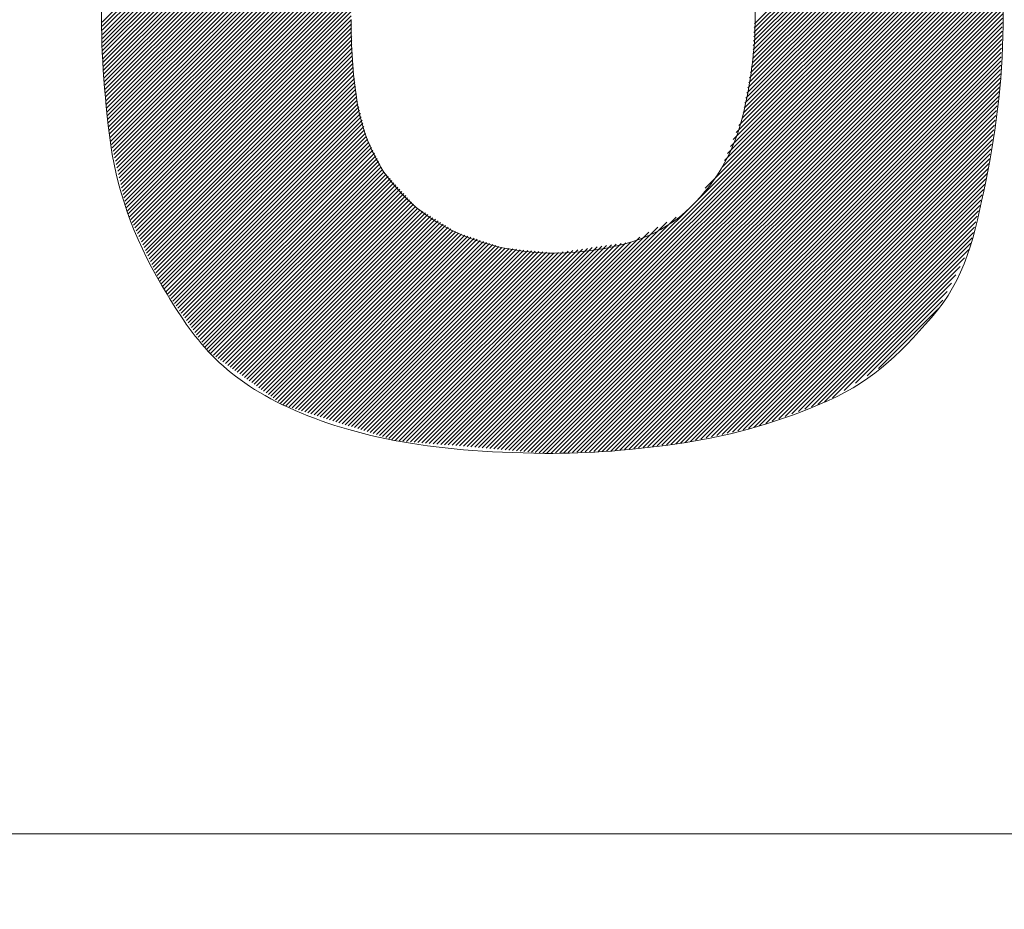
# Model space of a CAD drawing. Units: millimetres. Extents: x -133 to 762, y -1 to 536.
# Drawn here: x 430 to 437, y 14 to 21 of the extents above; entities that cross this region are included whole.
import ezdxf

# ---------------------------------------------------------------- set-up
doc = ezdxf.new("R2010")
doc.units = ezdxf.units.MM
doc.layers.add('201', color=7, linetype='Continuous', true_color=0xffffff)
doc.layers.add('210', color=7, linetype='Continuous', true_color=0xffffff)
doc.styles.add('iso-1', font='isocp.shx')
doc.dimstyles.get("Standard").update_dxf_attribs({"dimtxt": 0.18, "dimasz": 0.18, "dimexe": 0.18, "dimexo": 0.0625, "dimgap": 0.09, "dimtad": 0, "dimtih": 1, "dimtoh": 1, "dimdec": 4, "dimzin": 0, "dimdsep": 46, "dimtxsty": 'Standard', "dimcen": 0.09, "dimadec": 0, "dimazin": 0, "dimtfac": 1, "dimtdec": 4, "dimtofl": 0, "dimtmove": 0, "dimatfit": 3, "dimfxl": 1, "dimtolj": 1, "dimtzin": 0, "dimarcsym": 0})

# ---------------------------------------------------------------- blocks, each defined once
blk = doc.blocks.new('HATCH17')
at = {"color": 240, "lineweight": 13}
for p, q in [((430.794097, 20.584828), (432.50737, 22.298102)), ((435.280046, 20.573578), (436.991483, 22.285015)), ((430.794506, 20.556953), (432.50737, 22.269817)), ((430.794915, 20.529077), (432.50737, 22.241533)), ((435.277152, 20.514116), (436.991483, 22.228446)), ((435.278599, 20.543847), (436.991483, 22.256731)), ((430.795324, 20.501202), (432.50737, 22.213249)), ((430.795733, 20.473327), (432.50737, 22.184964)), ((430.796141, 20.445452), (432.50737, 22.15668)), ((435.274258, 20.454653), (436.991483, 22.171878)), ((435.275705, 20.484384), (436.991483, 22.200162)), ((430.79655, 20.417576), (432.50737, 22.128396)), ((430.796959, 20.389701), (432.50737, 22.100112)), ((435.269917, 20.365459), (436.991483, 22.087025)), ((435.271364, 20.395191), (436.991483, 22.115309)), ((435.272811, 20.424922), (436.991483, 22.143593)), ((430.797368, 20.361826), (432.50737, 22.071827)), ((430.797777, 20.33395), (432.50737, 22.043543)), ((430.798922, 20.30681), (432.50737, 22.015259)), ((435.266684, 20.305658), (436.991483, 22.030456)), ((435.26847, 20.335728), (436.991483, 22.058741)), ((430.80125, 20.280854), (432.50737, 21.986975)), ((430.803578, 20.254898), (432.50737, 21.95869)), ((435.247495, 20.201616), (436.991483, 21.945604)), ((435.253891, 20.236297), (436.991483, 21.973888)), ((435.260288, 20.270977), (436.991483, 22.002172)), ((430.805906, 20.228942), (432.50737, 21.930406)), ((430.808234, 20.202985), (432.50737, 21.902122)), ((435.234701, 20.132254), (436.991483, 21.889035)), ((435.241098, 20.166935), (436.991483, 21.917319)), ((430.810562, 20.177029), (432.50737, 21.873838)), ((430.81289, 20.151073), (432.50737, 21.845553)), ((430.815218, 20.125116), (432.50737, 21.817269)), ((435.221908, 20.062892), (436.991483, 21.832467)), ((435.228305, 20.097573), (436.991483, 21.860751)), ((430.817546, 20.09916), (432.50737, 21.788985)), ((430.819874, 20.073204), (432.50737, 21.7607)), ((435.202718, 19.958849), (436.991483, 21.747614)), ((435.209115, 19.99353), (436.991483, 21.775898)), ((435.215512, 20.028211), (436.991483, 21.804182)), ((430.822202, 20.047248), (432.50737, 21.732416)), ((430.82453, 20.021291), (432.50737, 21.704132)), ((430.826858, 19.995335), (432.50737, 21.675848)), ((435.174003, 19.873566), (436.991483, 21.691045)), ((435.193755, 19.921601), (436.991483, 21.719329)), ((430.829186, 19.969379), (432.50737, 21.647563)), ((430.831514, 19.943423), (432.50737, 21.619279)), ((435.114749, 19.729459), (436.991483, 21.606192)), ((435.1345, 19.777494), (436.991483, 21.634477)), ((435.154252, 19.82553), (436.991483, 21.662761)), ((430.833842, 19.917466), (432.50737, 21.590995)), ((430.83617, 19.89151), (432.50737, 21.562711)), ((435.075246, 19.633387), (436.991483, 21.549624)), ((435.094997, 19.681423), (436.991483, 21.577908)), ((430.838498, 19.865554), (432.50737, 21.534426)), ((430.840826, 19.839597), (432.50737, 21.506142)), ((430.843154, 19.813641), (432.50737, 21.477858)), ((434.941619, 19.443191), (436.991483, 21.493055)), ((435.055494, 19.585351), (436.991483, 21.52134)), ((430.847704, 19.789908), (432.50737, 21.449574)), ((430.853055, 19.766974), (432.50737, 21.421289)), ((433.200512, 17.6738), (436.991483, 21.464771)), ((433.226545, 17.671549), (436.991483, 21.436487)), ((433.252579, 17.669299), (436.991483, 21.408203)), ((430.858405, 19.74404), (432.50737, 21.393005)), ((430.863756, 19.721106), (432.50737, 21.364721)), ((430.869106, 19.698173), (432.50737, 21.336437)), ((433.278612, 17.667048), (436.991483, 21.379918)), ((433.304646, 17.664797), (436.991483, 21.351634)), ((430.874457, 19.675239), (432.50737, 21.308152)), ((430.879808, 19.652305), (432.50737, 21.279868)), ((433.330679, 17.662546), (436.991483, 21.32335)), ((433.356713, 17.660296), (436.991483, 21.295066)), ((433.382747, 17.658045), (436.991483, 21.266781)), ((430.885158, 19.629371), (432.50737, 21.251584)), ((430.890509, 19.606438), (432.50737, 21.223299)), ((433.40878, 17.655794), (436.991483, 21.238497)), ((433.434814, 17.653544), (436.991483, 21.210213)), ((430.895859, 19.583504), (432.50737, 21.195015)), ((430.90121, 19.56057), (432.50737, 21.166731)), ((430.90656, 19.537636), (432.50737, 21.138447)), ((433.460847, 17.651293), (436.991483, 21.181928)), ((433.486881, 17.649042), (436.991483, 21.153644)), ((430.911911, 19.514703), (432.50737, 21.110162)), ((430.917261, 19.491769), (432.50737, 21.081878)), ((433.512914, 17.646791), (436.991483, 21.12536)), ((433.538948, 17.644541), (436.991483, 21.097076)), ((433.564981, 17.64229), (436.991483, 21.068791)), ((430.922612, 19.468835), (432.50737, 21.053594)), ((430.927962, 19.445902), (432.50737, 21.02531)), ((430.933313, 19.422968), (432.50737, 20.997025)), ((433.591015, 17.640039), (436.991483, 21.040507)), ((433.617048, 17.637788), (436.991483, 21.012223)), ((430.938663, 19.400034), (432.50737, 20.968741)), ((430.944014, 19.3771), (432.50737, 20.940457)), ((433.643082, 17.635538), (436.991483, 20.983939)), ((433.669115, 17.633287), (436.991483, 20.955654)), ((433.695149, 17.631036), (436.991483, 20.92737)), ((430.949364, 19.354167), (432.50737, 20.912173)), ((430.954715, 19.331233), (432.50737, 20.883888)), ((433.721182, 17.628785), (436.991483, 20.899086)), ((433.747216, 17.626535), (436.991483, 20.870802)), ((430.960066, 19.308299), (432.50737, 20.855604)), ((430.965416, 19.285365), (432.50737, 20.82732)), ((430.973767, 19.265432), (432.50737, 20.799035)), ((433.773249, 17.624284), (436.991483, 20.842517)), ((433.799283, 17.622033), (436.991483, 20.814233)), ((430.982792, 19.246172), (432.50737, 20.770751)), ((430.991817, 19.226913), (432.50737, 20.742467)), ((433.825317, 17.619782), (436.991483, 20.785949)), ((433.852938, 17.61912), (436.991483, 20.757665)), ((433.882241, 17.620139), (436.991483, 20.72938)), ((431.000842, 19.207654), (432.50737, 20.714183)), ((431.009867, 19.188395), (432.507371, 20.685898)), ((431.018892, 19.169136), (432.507371, 20.657614)), ((433.911544, 17.621157), (436.991122, 20.700735)), ((433.940847, 17.622176), (436.989946, 20.671275)), ((431.027917, 19.149877), (432.507371, 20.62933)), ((431.036942, 19.130618), (432.507459, 20.601134)), ((433.97015, 17.623195), (436.988769, 20.641814)), ((433.999453, 17.624213), (436.987593, 20.612353)), ((431.045968, 19.111358), (432.508199, 20.57359)), ((431.054993, 19.092099), (432.508939, 20.546046)), ((434.028756, 17.625232), (436.986416, 20.582892)), ((434.058059, 17.626251), (436.98524, 20.553432)), ((434.087362, 17.627269), (436.984064, 20.523971)), ((431.064018, 19.07284), (432.509679, 20.518502)), ((431.073043, 19.053581), (432.51042, 20.490958)), ((431.082068, 19.034322), (432.51116, 20.463414)), ((434.116665, 17.628288), (436.982887, 20.49451)), ((434.145968, 17.629306), (436.981711, 20.46505)), ((431.091093, 19.015063), (432.5119, 20.435869)), ((431.100118, 18.995803), (432.51264, 20.408325)), ((434.175271, 17.630325), (436.980534, 20.435589)), ((434.204573, 17.631344), (436.979358, 20.406128)), ((431.109143, 18.976544), (432.51338, 20.380781)), ((431.118168, 18.957285), (432.514121, 20.353237)), ((431.127194, 18.938026), (432.514861, 20.325693)), ((434.233876, 17.632362), (436.978182, 20.376668)), ((434.263179, 17.633381), (436.977005, 20.347207)), ((434.292482, 17.6344), (436.975829, 20.317746)), ((431.136219, 18.918767), (432.517616, 20.300164)), ((431.145244, 18.899508), (432.520478, 20.274742)), ((434.323714, 17.637347), (436.974652, 20.288286)), ((434.355653, 17.641002), (436.973476, 20.258825)), ((431.154269, 18.880249), (432.523341, 20.249321)), ((431.163294, 18.860989), (432.526204, 20.223899)), ((431.172319, 18.84173), (432.529067, 20.198478)), ((434.387591, 17.644656), (436.9723, 20.229364)), ((434.41953, 17.648311), (436.971123, 20.199904)), ((431.181344, 18.822471), (432.531929, 20.173056)), ((431.190369, 18.803212), (432.534792, 20.147635)), ((431.199395, 18.783953), (432.537655, 20.122213)), ((434.451469, 17.651965), (436.969947, 20.170443)), ((434.483408, 17.65562), (436.96877, 20.140982)), ((431.209737, 18.766011), (432.540518, 20.096792)), ((431.22143, 18.749419), (432.54338, 20.07137)), ((431.233122, 18.732828), (432.546758, 20.046463)), ((434.515347, 17.659274), (436.965426, 20.109354)), ((434.547285, 17.662929), (436.960581, 20.076224)), ((431.244815, 18.716236), (432.552576, 20.023997)), ((431.256507, 18.699644), (432.558393, 20.00153)), ((431.2682, 18.683052), (432.564211, 19.979064)), ((434.579224, 17.666583), (436.955735, 20.043094)), ((434.611163, 17.670238), (436.95089, 20.009965)), ((431.279892, 18.66646), (432.570029, 19.956597)), ((431.291584, 18.649869), (432.575847, 19.934131)), ((431.303277, 18.633277), (432.581665, 19.911664)), ((434.643102, 17.673892), (436.946044, 19.976835)), ((434.675041, 17.677547), (436.941199, 19.943705)), ((431.314969, 18.616685), (432.587482, 19.889198)), ((431.326662, 18.600093), (432.5933, 19.866731)), ((431.338354, 18.583501), (432.599118, 19.844265)), ((434.706979, 17.681201), (436.936354, 19.910576)), ((434.738918, 17.684856), (436.931508, 19.877446)), ((434.770857, 17.68851), (436.926663, 19.844316)), ((431.350047, 18.56691), (432.604936, 19.821799)), ((431.361739, 18.550318), (432.610754, 19.799332)), ((431.373432, 18.533726), (432.619096, 19.77939)), ((434.803607, 17.692977), (436.921817, 19.811187)), ((434.839892, 17.700977), (436.916972, 19.778057)), ((431.385124, 18.517134), (432.628493, 19.760503)), ((431.396817, 18.500542), (432.637891, 19.741617)), ((431.408509, 18.483951), (432.647289, 19.72273)), ((434.876176, 17.708977), (436.912127, 19.744927)), ((434.912461, 17.716977), (436.907281, 19.711798)), ((431.420202, 18.467359), (432.656687, 19.703844)), ((431.431894, 18.450767), (432.666084, 19.684957)), ((431.443587, 18.434175), (432.675482, 19.666071)), ((431.455279, 18.417583), (432.68488, 19.647184)), ((434.948745, 17.724977), (436.902436, 19.678668)), ((434.985029, 17.732977), (436.89759, 19.645538)), ((431.466972, 18.400992), (432.694278, 19.628298)), ((431.478664, 18.3844), (432.703675, 19.609411)), ((431.490357, 18.367808), (432.713073, 19.590525)), ((435.021314, 17.740977), (436.892745, 19.612408)), ((435.057598, 17.748977), (436.8879, 19.579279)), ((431.502049, 18.351216), (432.722471, 19.571638)), ((431.513741, 18.334624), (432.733651, 19.554534)), ((431.526043, 18.318641), (432.747118, 19.539717)), ((431.542509, 18.306823), (432.760586, 19.5249)), ((431.558974, 18.295004), (432.774053, 19.510083)), ((435.093882, 17.756978), (436.8815, 19.544595)), ((435.130167, 17.764978), (436.872871, 19.507682)), ((431.57544, 18.283186), (432.78752, 19.495266)), ((431.591906, 18.271368), (432.800987, 19.480449)), ((431.608372, 18.259549), (432.814454, 19.465631)), ((431.624838, 18.247731), (432.827921, 19.450814)), ((435.166451, 17.772978), (436.864243, 19.470769)), ((431.641303, 18.235912), (432.841388, 19.435997)), ((431.657769, 18.224094), (432.854856, 19.42118)), ((431.674235, 18.212275), (432.868323, 19.406363)), ((431.690701, 18.200457), (432.88179, 19.391546)), ((431.707167, 18.188638), (432.895257, 19.376729)), ((435.202736, 17.780978), (436.855614, 19.433856)), ((435.23902, 17.788978), (436.846986, 19.396944)), ((431.723632, 18.17682), (432.908724, 19.361912)), ((431.740098, 18.165001), (432.922191, 19.347095)), ((431.756564, 18.153183), (432.935659, 19.332277)), ((431.77303, 18.141364), (432.949126, 19.31746)), ((431.789496, 18.129546), (432.964869, 19.304919)), ((435.275304, 17.796978), (436.838357, 19.360031)), ((435.313768, 17.807157), (436.829728, 19.323118)), ((431.805962, 18.117728), (432.982295, 19.294061)), ((431.822427, 18.105909), (432.999722, 19.283204)), ((431.838893, 18.094091), (433.017148, 19.272346)), ((431.855359, 18.082272), (433.034575, 19.261488)), ((431.871825, 18.070454), (433.052001, 19.25063)), ((431.888291, 18.058635), (433.069427, 19.239772)), ((433.174478, 17.676051), (434.741665, 19.243238)), ((435.358548, 17.823653), (436.8211, 19.286205)), ((435.403329, 17.840149), (436.812471, 19.249292)), ((431.904756, 18.046817), (433.086854, 19.228914)), ((431.921222, 18.034998), (433.10428, 19.218056)), ((431.937688, 18.02318), (433.121707, 19.207199)), ((431.954154, 18.011361), (433.139133, 19.196341)), ((431.97062, 17.999543), (433.15656, 19.185483)), ((431.987085, 17.987724), (433.173986, 19.174625)), ((433.122411, 17.680552), (434.616398, 19.174539)), ((433.148445, 17.678302), (434.679031, 19.208888)), ((435.448109, 17.856646), (436.803843, 19.212379)), ((435.492889, 17.873142), (436.795214, 19.175466)), ((432.003551, 17.975906), (433.191413, 19.163767)), ((432.020017, 17.964088), (433.208839, 19.152909)), ((432.03695, 17.952736), (433.226265, 19.142052)), ((432.058391, 17.945893), (433.245047, 19.132549)), ((432.079832, 17.939049), (433.266414, 19.125632)), ((432.101272, 17.932206), (433.287781, 19.118714)), ((432.122713, 17.925362), (433.309148, 19.111797)), ((432.144154, 17.918519), (433.330515, 19.10488)), ((433.070344, 17.685054), (434.49113, 19.10584)), ((433.096378, 17.682803), (434.553764, 19.140189)), ((435.53767, 17.889638), (436.786585, 19.138553)), ((435.58245, 17.906134), (436.777957, 19.101641)), ((432.165595, 17.911676), (433.351881, 19.097962)), ((432.187036, 17.904832), (433.373248, 19.091045)), ((432.208477, 17.897989), (433.394615, 19.084127)), ((432.229918, 17.891146), (433.415982, 19.07721)), ((432.251359, 17.884302), (433.437349, 19.070292)), ((432.2728, 17.877459), (433.458716, 19.063375)), ((432.294241, 17.870616), (433.480082, 19.056457)), ((432.315681, 17.863772), (433.501449, 19.04954)), ((432.337122, 17.856929), (433.522816, 19.042622)), ((432.358563, 17.850085), (433.544183, 19.035705)), ((432.836042, 17.705311), (434.164531, 19.033799)), ((432.862076, 17.70306), (434.197624, 19.038608)), ((432.888109, 17.700809), (434.230718, 19.043418)), ((432.914143, 17.698558), (434.263812, 19.048227)), ((432.940177, 17.696308), (434.296905, 19.053036)), ((432.96621, 17.694057), (434.329999, 19.057845)), ((432.992244, 17.691806), (434.363092, 19.062655)), ((433.018277, 17.689555), (434.396186, 19.067464)), ((433.044311, 17.687305), (434.429279, 19.072273)), ((435.62723, 17.92263), (436.769328, 19.064728)), ((432.380004, 17.843242), (433.56668, 19.029918)), ((432.401445, 17.836399), (433.592406, 19.02736)), ((432.422886, 17.829555), (433.618132, 19.024801)), ((432.444327, 17.822712), (433.643857, 19.022242)), ((432.465768, 17.815869), (433.669583, 19.019684)), ((432.487209, 17.809025), (433.695308, 19.017125)), ((432.50865, 17.802182), (433.721034, 19.014566)), ((432.53009, 17.795338), (433.74676, 19.012008)), ((432.551531, 17.788495), (433.772485, 19.009449)), ((432.572972, 17.781652), (433.798211, 19.00689)), ((432.594413, 17.774808), (433.823936, 19.004332)), ((432.615854, 17.767965), (433.849662, 19.001773)), ((432.637295, 17.761122), (433.875388, 18.999214)), ((432.658736, 17.754278), (433.901113, 18.996656)), ((432.680177, 17.747435), (433.932876, 19.000134)), ((432.701618, 17.740591), (433.96597, 19.004943)), ((432.723059, 17.733748), (433.999063, 19.009753)), ((432.744499, 17.726905), (434.032157, 19.014562)), ((432.76594, 17.720061), (434.06525, 19.019371)), ((432.787381, 17.713218), (434.098344, 19.024181)), ((432.810009, 17.707561), (434.131437, 19.02899)), ((435.672011, 17.939126), (436.754169, 19.021284)), ((435.716791, 17.955622), (436.724426, 18.963257)), ((435.761571, 17.972118), (436.694683, 18.90523)), ((435.818165, 18.000427), (436.66494, 18.847203)), ((435.897143, 18.051121), (436.635198, 18.789176)), ((435.976121, 18.101815), (436.605455, 18.731149)), ((436.055099, 18.152508), (436.575712, 18.673122)), ((436.134077, 18.203202), (436.54597, 18.615095))]:
    blk.add_line(p, q, dxfattribs=at)
blk = doc.blocks.new('HATCH19')
at = {"color": 240, "lineweight": 13}
for p, q in [((430.794506, 20.556953), (432.50737, 22.269817)), ((435.277152, 20.514116), (436.991483, 22.228446)), ((430.796141, 20.445452), (432.50737, 22.15668)), ((435.271364, 20.395191), (436.991483, 22.115309)), ((430.797777, 20.33395), (432.50737, 22.043543)), ((435.260288, 20.270977), (436.991483, 22.002172)), ((430.805906, 20.228942), (432.50737, 21.930406)), ((435.234701, 20.132254), (436.991483, 21.889035)), ((430.815218, 20.125116), (432.50737, 21.817269)), ((435.209115, 19.99353), (436.991483, 21.775898)), ((430.82453, 20.021291), (432.50737, 21.704132)), ((435.154252, 19.82553), (436.991483, 21.662761)), ((430.833842, 19.917466), (432.50737, 21.590995)), ((435.075246, 19.633387), (436.991483, 21.549624)), ((430.843154, 19.813641), (432.50737, 21.477858)), ((433.226545, 17.671549), (436.991483, 21.436487)), ((430.863756, 19.721106), (432.50737, 21.364721)), ((433.330679, 17.662546), (436.991483, 21.32335)), ((430.885158, 19.629371), (432.50737, 21.251584)), ((433.434814, 17.653544), (436.991483, 21.210213)), ((430.90656, 19.537636), (432.50737, 21.138447)), ((433.538948, 17.644541), (436.991483, 21.097076)), ((430.927962, 19.445902), (432.50737, 21.02531)), ((433.643082, 17.635538), (436.991483, 20.983939)), ((430.949364, 19.354167), (432.50737, 20.912173)), ((433.747216, 17.626535), (436.991483, 20.870802)), ((430.973767, 19.265432), (432.50737, 20.799035)), ((433.852938, 17.61912), (436.991483, 20.757665)), ((431.009867, 19.188395), (432.507371, 20.685898)), ((433.97015, 17.623195), (436.988769, 20.641814)), ((431.045968, 19.111358), (432.508199, 20.57359)), ((434.087362, 17.627269), (436.984064, 20.523971)), ((431.082068, 19.034322), (432.51116, 20.463414)), ((434.204573, 17.631344), (436.979358, 20.406128)), ((431.118168, 18.957285), (432.514121, 20.353237)), ((434.323714, 17.637347), (436.974652, 20.288286)), ((431.154269, 18.880249), (432.523341, 20.249321)), ((431.190369, 18.803212), (432.534792, 20.147635)), ((434.451469, 17.651965), (436.969947, 20.170443)), ((431.233122, 18.732828), (432.546758, 20.046463)), ((434.579224, 17.666583), (436.955735, 20.043094)), ((431.279892, 18.66646), (432.570029, 19.956597)), ((431.326662, 18.600093), (432.5933, 19.866731)), ((434.706979, 17.681201), (436.936354, 19.910576)), ((431.373432, 18.533726), (432.619096, 19.77939)), ((434.839892, 17.700977), (436.916972, 19.778057)), ((431.420202, 18.467359), (432.656687, 19.703844)), ((434.985029, 17.732977), (436.89759, 19.645538)), ((431.466972, 18.400992), (432.694278, 19.628298)), ((431.513741, 18.334624), (432.733651, 19.554534)), ((435.130167, 17.764978), (436.872871, 19.507682)), ((431.57544, 18.283186), (432.78752, 19.495266)), ((431.641303, 18.235912), (432.841388, 19.435997)), ((431.707167, 18.188638), (432.895257, 19.376729)), ((431.77303, 18.141364), (432.949126, 19.31746)), ((435.275304, 17.796978), (436.838357, 19.360031)), ((431.838893, 18.094091), (433.017148, 19.272346)), ((431.904756, 18.046817), (433.086854, 19.228914)), ((431.97062, 17.999543), (433.15656, 19.185483)), ((433.122411, 17.680552), (434.616398, 19.174539)), ((435.448109, 17.856646), (436.803843, 19.212379)), ((432.03695, 17.952736), (433.226265, 19.142052)), ((432.122713, 17.925362), (433.309148, 19.111797)), ((432.208477, 17.897989), (433.394615, 19.084127)), ((432.294241, 17.870616), (433.480082, 19.056457)), ((432.914143, 17.698558), (434.263812, 19.048227)), ((433.018277, 17.689555), (434.396186, 19.067464)), ((435.62723, 17.92263), (436.769328, 19.064728)), ((432.380004, 17.843242), (433.56668, 19.029918)), ((432.465768, 17.815869), (433.669583, 19.019684)), ((432.551531, 17.788495), (433.772485, 19.009449)), ((432.637295, 17.761122), (433.875388, 18.999214)), ((432.723059, 17.733748), (433.999063, 19.009753)), ((432.810009, 17.707561), (434.131437, 19.02899)), ((435.818165, 18.000427), (436.66494, 18.847203)), ((436.134077, 18.203202), (436.54597, 18.615095))]:
    blk.add_line(p, q, dxfattribs=at)
blk = doc.blocks.new('_U7')
at = {"layer": '210', "color": 2, "linetype": 'Continuous', "lineweight": 13, "insert": (437.13951, 268.562821), "char_height": 3.5, "attachment_point": 7, "line_spacing_factor": 0.963855, "style": 'iso-1'}
blk.add_mtext('\\W0.5582;1887', dxfattribs=at)
blk = doc.blocks.new('_U8')
at = {"layer": '210', "color": 2, "linetype": 'Continuous', "lineweight": 13, "insert": (439.121509, 249.042821), "char_height": 3.5, "attachment_point": 7, "line_spacing_factor": 0.963855, "style": 'iso-1'}
blk.add_mtext('\\W0.6051;2375', dxfattribs=at)
blk = doc.blocks.new('_U9')
at = {"layer": '210', "color": 2, "linetype": 'Continuous', "lineweight": 13, "insert": (439.121509, 236.242821), "char_height": 3.5, "attachment_point": 7, "line_spacing_factor": 0.963855, "style": 'iso-1'}
blk.add_mtext('\\W0.6051;2695', dxfattribs=at)
blk = doc.blocks.new('_U77')
at = {"layer": '210', "color": 2, "linetype": 'Continuous', "lineweight": 13, "insert": (436.257232, 308.482821), "char_height": 3.5, "attachment_point": 7, "line_spacing_factor": 0.963855, "style": 'iso-1'}
blk.add_mtext('\\W0.5977;889', dxfattribs=at)

msp = doc.modelspace()

# ---------------------------------------------------------------- linework, layer by layer
at = {"layer": '201', "color": 2, "linetype": 'Continuous', "lineweight": 18}
msp.add_line((404, 15), (452, 15), dxfattribs=at)
at = {"layer": '201', "color": 240, "linetype": 'Continuous', "lineweight": 13}
for points, knots in [([(430.79128, 20.77683), (430.78274, 20.48675), (430.80032, 20.1634), (430.88722, 19.45014), (431.00727, 19.10594), (431.40069, 18.44241), (431.58352, 18.16879), (432.4864, 17.73794), (433.03114, 17.62644), (433.8387, 17.61863), (434.13481, 17.61576), (434.45427, 17.64), (435.1394, 17.74297), (435.47079, 17.84004), (436.11109, 18.12584), (436.31138, 18.33291), (436.5403, 18.60403), (436.75101, 18.86572), (436.80953, 19.1843), (436.96059, 19.93536), (436.996, 20.31861), (436.99148, 20.70977)], [0, 0, 0, 0, 0.1111111, 0.1111111, 0.2222222, 0.2222222, 0.3333333, 0.3333333, 0.4444444, 0.4444444, 0.4444444, 0.5555556, 0.5555556, 0.6666667, 0.6666667, 0.7777778, 0.7777778, 0.7777778, 0.8888889, 0.8888889, 1, 1, 1, 1]), ([(435.28481, 20.67147), (435.29034, 20.43376), (435.2612, 20.18688), (435.13387, 19.67467), (435.00265, 19.4568), (434.60495, 19.09778), (434.30559, 19.0041), (433.90576, 18.99619), (433.66742, 18.99582), (433.44478, 19.04203), (433.03051, 19.22788), (432.86061, 19.3699), (432.72775, 19.56102), (432.6347, 19.70682), (432.57405, 19.86994), (432.51742, 20.23096), (432.50461, 20.41555), (432.50737, 20.60441)], [0, 0, 0, 0, 0.1428571, 0.1428571, 0.2857143, 0.2857143, 0.4285714, 0.4285714, 0.4285714, 0.5714286, 0.5714286, 0.7142857, 0.7142857, 0.7142857, 0.8571429, 0.8571429, 1, 1, 1, 1])]:
    msp.add_open_spline(points, degree=3, knots=knots, dxfattribs=at)

# ---------------------------------------------------------------- block references
for name in ['HATCH17', 'HATCH19']:
    msp.add_blockref(name, (0, 0), dxfattribs=at)

# ---------------------------------------------------------------- dimensions: what is measured, and where the dimension line sits
at = {"layer": '210', "color": 2, "linetype": 'Continuous', "lineweight": 13}
for feature_location, offset, text, picture, middle in [((450.48641, 267.83427), (-450.48641, -267.83427), '\\C2;1887', '_U7', (440.53783, 271.33427)), ((432.68641, 248.31427), (-432.68641, -248.31427), '\\C2;2375', '_U8', (442.8293, 251.81427)), ((432.68641, 235.51427), (-432.68641, -235.51427), '\\C2;2695', '_U9', (442.8293, 239.01427)), ((445.48641, 307.75427), (-445.48641, -307.75427), '\\C2;889', '_U77', (438.87357, 311.25427))]:
    dim = msp.add_ordinate_dim(feature_location=feature_location, offset=offset, dtype=0, origin=(230.88641, 343.31427), text=text, dimstyle='Standard', override={"dimtxt": 3.5, "dimasz": 2.5, "dimexe": 2, "dimexo": 0, "dimgap": 1.75, "dimtad": 1, "dimtih": 1, "dimdec": 2, "dimlfac": 1, "dimzin": 8, "dimdsep": 44, "dimlunit": 2, "dimpost": '', "dimtxsty": 'iso-1', "dimsah": 1, "dimse1": 0, "dimse2": 0, "dimsd1": 0, "dimsd2": 0, "dimclrd": 3, "dimclre": 3, "dimclrt": 2, "dimtol": 0, "dimtm": -0.1, "dimtfac": 1, "dimtdec": 2, "dimtofl": 1, "dimtmove": 0, "dimtzin": 8, "dimlwd": 13, "dimlwe": 13}, dxfattribs=at)
    dim.commit()
    dim.dimension.update_dxf_attribs({"geometry": picture, "text_midpoint": middle})

doc.saveas('drawing.dxf')
